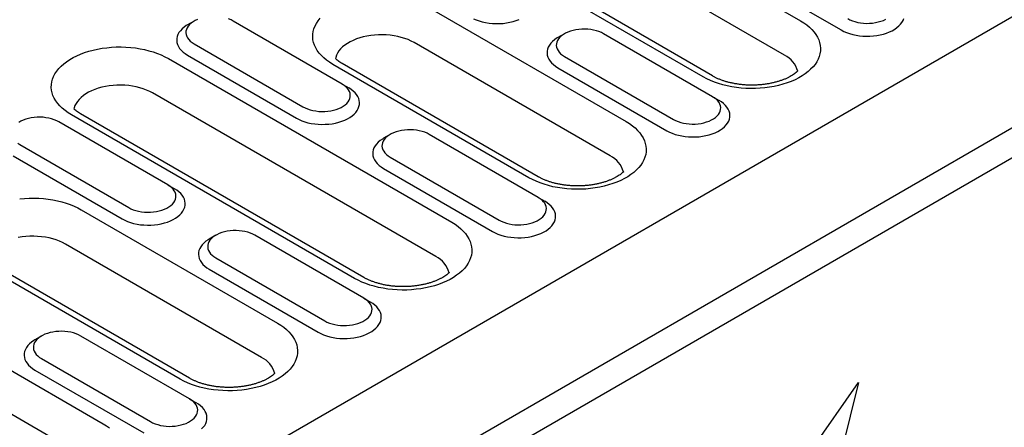
# Model space of a CAD drawing. Units: millimetres. Extents: x 171 to 2271, y -2699 to 271.
# Drawn here: x 1242 to 1380, y -1286 to -1229 of the extents above; entities that cross this region are included whole.
import ezdxf

# ---------------------------------------------------------------- set-up
doc = ezdxf.new("R2010")
doc.units = ezdxf.units.MM
doc.layers.add('DUENN-18', color=94, linetype='Continuous')

msp = doc.modelspace()

# ---------------------------------------------------------------- linework, layer by layer
at = {"layer": 'DUENN-18'}
for p, q in [((1774.01, -1001.84), (1166.73, -1352.41)), ((1180.17, -1360.17), (1787.45, -1009.6)), ((1789.28, -1012.78), (1182.01, -1363.35)), ((1311.31, -1206.53), (1351.02, -1229.45)), ((1348.79, -1234.26), (1309.08, -1211.34)), ((1337.4, -1237.31), (1297.69, -1214.39)), ((1338.7, -1237.18), (1298.05, -1213.6)), ((1341.46, -1221.92), (1356.73, -1230.74)), ((1299.09, -1227.69), (1326.58, -1243.56)), ((1266.01, -1229.5), (1265.09, -1230.03)), ((1286.78, -1238.32), (1271.51, -1229.5)), ((1317.94, -1231.27), (1317.02, -1231.8)), ((1338.71, -1240.08), (1323.44, -1231.27)), ((1324.35, -1248.37), (1296.86, -1232.5)), ((1266.01, -1232.68), (1281.28, -1241.49)), ((1262.43, -1234.74), (1302.14, -1257.67)), ((1265.09, -1234.26), (1280.37, -1243.08)), ((1317.94, -1234.44), (1333.21, -1243.26)), ((1312.97, -1251.42), (1285.47, -1235.55)), ((1314.26, -1251.29), (1286.77, -1235.42)), ((1317.02, -1236.03), (1332.3, -1244.84)), ((1299.92, -1262.48), (1260.21, -1239.55)), ((1286.78, -1238.32), (1287.7, -1238.85)), ((1338.71, -1240.08), (1339.63, -1240.61)), ((1262.34, -1252.43), (1247.07, -1243.61)), ((1288.53, -1265.53), (1248.82, -1242.6)), ((1289.82, -1265.4), (1250.11, -1242.47)), ((1293.5, -1245.37), (1292.59, -1245.9)), ((1314.27, -1254.19), (1299, -1245.37)), ((1241.57, -1246.78), (1256.85, -1255.6)), ((1240.66, -1248.37), (1255.93, -1257.19)), ((1293.5, -1248.55), (1308.78, -1257.36)), ((1292.59, -1250.13), (1307.86, -1258.95)), ((1262.34, -1252.43), (1263.26, -1252.96)), ((1314.27, -1254.19), (1315.19, -1254.72)), ((1250.21, -1255.9), (1277.7, -1271.78)), ((1269.06, -1259.48), (1268.15, -1260.01)), ((1289.84, -1268.3), (1274.56, -1259.48)), ((1275.48, -1276.59), (1247.99, -1260.72)), ((1213.56, -1262.96), (1253.27, -1285.88)), ((1269.06, -1262.66), (1284.34, -1271.47)), ((1264.09, -1279.63), (1236.6, -1263.76)), ((1265.39, -1279.51), (1237.89, -1263.64)), ((1268.15, -1264.24), (1283.42, -1273.06)), ((1251.04, -1290.69), (1211.33, -1267.77)), ((1289.84, -1268.3), (1290.75, -1268.83)), ((1244.63, -1273.59), (1243.71, -1274.12)), ((1265.4, -1282.41), (1250.13, -1273.59)), ((1244.63, -1276.76), (1259.9, -1285.58)), ((1243.71, -1278.35), (1258.98, -1287.17)), ((1350.01, -1293.17), (1359.18, -1280.12)), ((1359.18, -1280.12), (1356.12, -1292.46)), ((1265.4, -1282.41), (1266.32, -1282.93))]:
    msp.add_line(p, q, dxfattribs=at)
at = {"layer": 'DUENN-18', "flags": 128}
for points in [[(1266.49, -1229.27), (1266.16, -1229.42), (1265.87, -1229.59), (1265.6, -1229.78), (1265.37, -1229.98), (1265.19, -1230.2), (1265.04, -1230.43), (1264.94, -1230.67), (1264.88, -1230.91), (1264.87, -1231.15), (1264.91, -1231.39), (1264.99, -1231.63), (1265.11, -1231.86), (1265.28, -1232.09), (1265.48, -1232.3), (1265.73, -1232.5), (1266.01, -1232.68)], [(1271.51, -1229.5), (1271.2, -1229.34), (1270.85, -1229.2)], [(1285.47, -1235.55), (1285.02, -1235.26), (1284.59, -1234.96), (1284.21, -1234.65), (1283.86, -1234.31), (1283.56, -1233.97), (1283.29, -1233.61), (1283.07, -1233.24), (1282.9, -1232.87), (1282.77, -1232.49), (1282.69, -1232.1), (1282.66, -1231.72), (1282.67, -1231.33), (1282.73, -1230.94), (1282.83, -1230.56), (1282.98, -1230.18), (1283.18, -1229.81), (1283.42, -1229.45), (1283.7, -1229.1)], [(1305.17, -1229.17), (1305.56, -1229.34), (1305.99, -1229.48), (1306.43, -1229.61), (1306.89, -1229.71), (1307.37, -1229.78), (1307.85, -1229.83), (1308.35, -1229.85), (1308.84, -1229.84), (1309.33, -1229.81), (1309.81, -1229.75), (1310.28, -1229.66), (1310.74, -1229.55), (1311.17, -1229.41), (1311.58, -1229.25)], [(1351.02, -1229.45), (1351.48, -1229.74), (1351.9, -1230.04), (1352.28, -1230.36), (1352.63, -1230.69), (1352.93, -1231.03), (1353.2, -1231.39), (1353.42, -1231.76), (1353.59, -1232.13), (1353.72, -1232.51), (1353.8, -1232.9), (1353.84, -1233.29), (1353.82, -1233.67), (1353.76, -1234.06), (1353.66, -1234.44), (1353.51, -1234.82), (1353.31, -1235.19), (1353.07, -1235.55), (1352.79, -1235.91), (1352.46, -1236.24), (1352.1, -1236.57), (1351.69, -1236.88), (1351.25, -1237.17), (1350.78, -1237.45), (1350.27, -1237.7), (1349.73, -1237.93), (1349.17, -1238.15), (1348.58, -1238.33), (1347.97, -1238.5), (1347.34, -1238.64), (1346.7, -1238.75), (1346.05, -1238.84), (1345.38, -1238.9), (1344.71, -1238.93), (1344.04, -1238.94), (1343.37, -1238.92), (1342.7, -1238.87), (1342.04, -1238.8), (1341.4, -1238.7), (1340.76, -1238.57), (1340.14, -1238.42), (1339.54, -1238.24), (1338.97, -1238.04), (1338.42, -1237.82), (1337.89, -1237.58), (1337.4, -1237.31)], [(1356.73, -1230.74), (1357.1, -1230.93), (1357.49, -1231.1), (1357.92, -1231.25), (1358.36, -1231.37), (1358.82, -1231.47), (1359.3, -1231.55), (1359.78, -1231.59), (1360.28, -1231.61), (1360.77, -1231.61), (1361.26, -1231.57), (1361.74, -1231.51), (1362.21, -1231.42), (1362.67, -1231.31), (1363.1, -1231.18), (1363.51, -1231.02), (1363.89, -1230.84), (1364.24, -1230.63), (1364.55, -1230.41), (1364.83, -1230.18), (1365.06, -1229.93), (1365.26, -1229.67), (1365.41, -1229.4), (1365.51, -1229.12)], [(1357.65, -1229.15), (1357.96, -1229.31), (1358.31, -1229.45), (1358.67, -1229.57), (1359.06, -1229.67), (1359.46, -1229.74), (1359.88, -1229.79), (1360.29, -1229.81), (1360.72, -1229.8), (1361.13, -1229.77), (1361.54, -1229.71), (1361.94, -1229.62), (1362.31, -1229.52), (1362.67, -1229.39), (1363, -1229.23)], [(1265.09, -1230.03), (1264.92, -1230.13), (1264.61, -1230.35), (1264.33, -1230.59), (1264.1, -1230.84), (1263.9, -1231.1), (1263.75, -1231.37), (1263.65, -1231.65), (1263.59, -1231.93), (1263.58, -1232.22), (1263.61, -1232.5), (1263.69, -1232.78), (1263.82, -1233.06), (1263.99, -1233.33), (1264.21, -1233.58), (1264.47, -1233.83), (1264.76, -1234.05), (1265.09, -1234.26)], [(1323.44, -1231.27), (1323.12, -1231.1), (1322.78, -1230.96), (1322.42, -1230.84), (1322.03, -1230.75), (1321.63, -1230.67), (1321.21, -1230.63), (1320.79, -1230.61), (1320.37, -1230.62), (1319.96, -1230.65), (1319.55, -1230.71), (1319.15, -1230.79), (1318.78, -1230.9), (1318.42, -1231.03), (1318.09, -1231.18), (1317.8, -1231.35), (1317.53, -1231.54), (1317.3, -1231.75), (1317.12, -1231.97), (1316.97, -1232.19), (1316.87, -1232.43), (1316.81, -1232.67), (1316.8, -1232.91), (1316.84, -1233.16), (1316.92, -1233.39), (1317.04, -1233.63), (1317.21, -1233.85), (1317.41, -1234.06), (1317.66, -1234.26), (1317.94, -1234.44)], [(1296.86, -1232.5), (1296.46, -1232.29), (1296.02, -1232.09), (1295.56, -1231.92), (1295.07, -1231.77), (1294.57, -1231.65), (1294.05, -1231.55), (1293.51, -1231.47), (1292.97, -1231.43), (1292.42, -1231.41), (1291.87, -1231.41), (1291.32, -1231.45), (1290.78, -1231.51), (1290.25, -1231.59), (1289.74, -1231.71), (1289.24, -1231.84), (1288.77, -1232), (1288.32, -1232.19), (1287.9, -1232.39), (1287.51, -1232.62), (1287.15, -1232.86), (1286.84, -1233.12), (1286.56, -1233.39), (1286.32, -1233.68), (1286.13, -1233.98), (1285.98, -1234.28), (1285.87, -1234.59), (1285.84, -1234.76)], [(1317.02, -1231.8), (1316.85, -1231.9), (1316.54, -1232.12), (1316.26, -1232.35), (1316.03, -1232.6), (1315.83, -1232.87), (1315.68, -1233.14), (1315.58, -1233.42), (1315.52, -1233.7), (1315.51, -1233.98), (1315.54, -1234.27), (1315.62, -1234.55), (1315.75, -1234.82), (1315.92, -1235.09), (1316.14, -1235.35), (1316.4, -1235.59), (1316.69, -1235.82), (1317.02, -1236.03)], [(1248.82, -1242.6), (1248.36, -1242.32), (1247.94, -1242.02), (1247.55, -1241.7), (1247.2, -1241.37), (1246.9, -1241.02), (1246.64, -1240.66), (1246.42, -1240.3), (1246.24, -1239.92), (1246.12, -1239.54), (1246.03, -1239.16), (1246, -1238.77), (1246.01, -1238.38), (1246.07, -1238), (1246.17, -1237.61), (1246.33, -1237.23), (1246.52, -1236.86), (1246.76, -1236.5), (1247.05, -1236.15), (1247.37, -1235.81), (1247.74, -1235.49), (1248.14, -1235.18), (1248.58, -1234.88), (1249.06, -1234.61), (1249.57, -1234.35), (1250.1, -1234.12), (1250.67, -1233.91), (1251.25, -1233.72), (1251.86, -1233.56), (1252.49, -1233.42), (1253.13, -1233.3), (1253.79, -1233.22), (1254.45, -1233.16), (1255.12, -1233.12), (1255.79, -1233.12), (1256.46, -1233.14), (1257.13, -1233.18), (1257.79, -1233.26), (1258.44, -1233.36), (1259.07, -1233.48), (1259.69, -1233.64), (1260.29, -1233.81), (1260.87, -1234.01), (1261.42, -1234.23), (1261.94, -1234.48), (1262.43, -1234.74)], [(1260.21, -1239.55), (1259.8, -1239.34), (1259.37, -1239.15), (1258.9, -1238.97), (1258.42, -1238.82), (1257.91, -1238.7), (1257.39, -1238.6), (1256.85, -1238.53), (1256.31, -1238.48), (1255.76, -1238.46), (1255.21, -1238.47), (1254.66, -1238.5), (1254.12, -1238.56), (1253.6, -1238.65), (1253.08, -1238.76), (1252.58, -1238.9), (1252.11, -1239.06), (1251.66, -1239.24), (1251.24, -1239.44), (1250.85, -1239.67), (1250.5, -1239.91), (1250.18, -1240.17), (1249.9, -1240.45), (1249.66, -1240.73), (1249.47, -1241.03), (1249.32, -1241.33), (1249.22, -1241.65), (1249.18, -1241.81)], [(1280.37, -1243.08), (1280.73, -1243.27), (1281.13, -1243.44), (1281.55, -1243.59), (1281.99, -1243.72), (1282.45, -1243.82), (1282.93, -1243.89), (1283.42, -1243.94), (1283.91, -1243.96), (1284.4, -1243.95), (1284.89, -1243.92), (1285.37, -1243.86), (1285.84, -1243.77), (1286.3, -1243.66), (1286.73, -1243.52), (1287.14, -1243.36), (1287.52, -1243.18), (1287.87, -1242.98), (1288.18, -1242.76), (1288.46, -1242.52), (1288.7, -1242.27), (1288.89, -1242.01), (1289.04, -1241.74), (1289.14, -1241.46), (1289.2, -1241.18), (1289.22, -1240.89), (1289.18, -1240.61), (1289.1, -1240.33), (1288.97, -1240.05), (1288.8, -1239.79), (1288.58, -1239.53), (1288.33, -1239.29), (1288.03, -1239.06), (1287.7, -1238.85)], [(1281.28, -1241.49), (1281.6, -1241.66), (1281.94, -1241.8), (1282.31, -1241.92), (1282.69, -1242.01), (1283.09, -1242.08), (1283.51, -1242.13), (1283.93, -1242.15), (1284.35, -1242.14), (1284.77, -1242.11), (1285.17, -1242.05), (1285.57, -1241.97), (1285.95, -1241.86), (1286.3, -1241.73), (1286.63, -1241.58), (1286.93, -1241.41), (1287.19, -1241.22), (1287.42, -1241.01), (1287.6, -1240.79), (1287.75, -1240.57), (1287.85, -1240.33), (1287.91, -1240.09), (1287.92, -1239.85), (1287.89, -1239.6), (1287.81, -1239.37), (1287.68, -1239.13), (1287.52, -1238.91), (1287.31, -1238.7), (1287.06, -1238.5), (1286.78, -1238.32)], [(1332.3, -1244.84), (1332.66, -1245.04), (1333.06, -1245.21), (1333.48, -1245.36), (1333.92, -1245.48), (1334.38, -1245.58), (1334.86, -1245.65), (1335.35, -1245.7), (1335.84, -1245.72), (1336.33, -1245.71), (1336.82, -1245.68), (1337.3, -1245.62), (1337.77, -1245.53), (1338.23, -1245.42), (1338.66, -1245.28), (1339.07, -1245.12), (1339.45, -1244.94), (1339.8, -1244.74), (1340.11, -1244.52), (1340.39, -1244.29), (1340.63, -1244.04), (1340.82, -1243.77), (1340.97, -1243.5), (1341.07, -1243.22), (1341.13, -1242.94), (1341.15, -1242.66), (1341.11, -1242.37), (1341.03, -1242.09), (1340.9, -1241.82), (1340.73, -1241.55), (1340.51, -1241.29), (1340.26, -1241.05), (1339.96, -1240.82), (1339.63, -1240.61)], [(1333.21, -1243.26), (1333.53, -1243.42), (1333.87, -1243.56), (1334.24, -1243.68), (1334.62, -1243.78), (1335.02, -1243.85), (1335.44, -1243.89), (1335.86, -1243.91), (1336.28, -1243.91), (1336.7, -1243.87), (1337.1, -1243.82), (1337.5, -1243.73), (1337.88, -1243.62), (1338.23, -1243.49), (1338.56, -1243.34), (1338.86, -1243.17), (1339.12, -1242.98), (1339.35, -1242.77), (1339.53, -1242.56), (1339.68, -1242.33), (1339.78, -1242.09), (1339.84, -1241.85), (1339.85, -1241.61), (1339.81, -1241.37), (1339.74, -1241.13), (1339.61, -1240.9), (1339.45, -1240.67), (1339.24, -1240.46), (1338.99, -1240.26), (1338.71, -1240.08)], [(1247.07, -1243.61), (1246.76, -1243.45), (1246.42, -1243.31), (1246.05, -1243.19), (1245.66, -1243.09), (1245.26, -1243.02), (1244.85, -1242.97), (1244.43, -1242.95), (1244.01, -1242.96), (1243.59, -1242.99), (1243.18, -1243.05), (1242.79, -1243.14), (1242.41, -1243.24), (1242.05, -1243.37), (1241.73, -1243.53), (1241.43, -1243.7)], [(1326.58, -1243.56), (1327.04, -1243.84), (1327.46, -1244.15), (1327.85, -1244.46), (1328.19, -1244.8), (1328.5, -1245.14), (1328.76, -1245.5), (1328.98, -1245.86), (1329.15, -1246.24), (1329.28, -1246.62), (1329.36, -1247.01), (1329.4, -1247.39), (1329.39, -1247.78), (1329.33, -1248.17), (1329.22, -1248.55), (1329.07, -1248.93), (1328.87, -1249.3), (1328.63, -1249.66), (1328.35, -1250.01), (1328.02, -1250.35), (1327.66, -1250.68), (1327.25, -1250.99), (1326.81, -1251.28), (1326.34, -1251.55), (1325.83, -1251.81), (1325.29, -1252.04), (1324.73, -1252.25), (1324.14, -1252.44), (1323.53, -1252.61), (1322.91, -1252.74), (1322.26, -1252.86), (1321.61, -1252.94), (1320.95, -1253.01), (1320.28, -1253.04), (1319.6, -1253.05), (1318.93, -1253.03), (1318.27, -1252.98), (1317.61, -1252.9), (1316.96, -1252.8), (1316.32, -1252.68), (1315.7, -1252.53), (1315.11, -1252.35), (1314.53, -1252.15), (1313.98, -1251.93), (1313.46, -1251.68), (1312.97, -1251.42)], [(1299, -1245.37), (1298.69, -1245.21), (1298.35, -1245.07), (1297.98, -1244.95), (1297.59, -1244.85), (1297.19, -1244.78), (1296.78, -1244.74), (1296.36, -1244.72), (1295.94, -1244.72), (1295.52, -1244.76), (1295.11, -1244.81), (1294.72, -1244.9), (1294.34, -1245.01), (1293.98, -1245.14), (1293.66, -1245.29), (1293.36, -1245.46), (1293.09, -1245.65), (1292.87, -1245.86), (1292.68, -1246.07), (1292.53, -1246.3), (1292.43, -1246.54), (1292.38, -1246.78), (1292.36, -1247.02), (1292.4, -1247.26), (1292.48, -1247.5), (1292.6, -1247.73), (1292.77, -1247.96), (1292.98, -1248.17), (1293.22, -1248.37), (1293.5, -1248.55)], [(1292.59, -1245.9), (1292.42, -1246.01), (1292.1, -1246.23), (1291.82, -1246.46), (1291.59, -1246.71), (1291.39, -1246.97), (1291.24, -1247.24), (1291.14, -1247.52), (1291.08, -1247.81), (1291.07, -1248.09), (1291.1, -1248.37), (1291.19, -1248.65), (1291.31, -1248.93), (1291.49, -1249.2), (1291.7, -1249.45), (1291.96, -1249.7), (1292.25, -1249.92), (1292.59, -1250.13)], [(1241.29, -1246.6), (1241.57, -1246.78)], [(1255.93, -1257.19), (1256.29, -1257.38), (1256.69, -1257.55), (1257.11, -1257.7), (1257.55, -1257.82), (1258.02, -1257.92), (1258.49, -1258), (1258.98, -1258.04), (1259.47, -1258.06), (1259.96, -1258.06), (1260.45, -1258.02), (1260.94, -1257.96), (1261.41, -1257.88), (1261.86, -1257.76), (1262.29, -1257.63), (1262.7, -1257.47), (1263.08, -1257.29), (1263.43, -1257.09), (1263.75, -1256.87), (1264.02, -1256.63), (1264.26, -1256.38), (1264.45, -1256.12), (1264.6, -1255.85), (1264.71, -1255.57), (1264.77, -1255.29), (1264.78, -1255), (1264.74, -1254.72), (1264.66, -1254.44), (1264.53, -1254.16), (1264.36, -1253.89), (1264.14, -1253.64), (1263.89, -1253.4), (1263.59, -1253.17), (1263.26, -1252.96)], [(1256.85, -1255.6), (1257.16, -1255.76), (1257.5, -1255.91), (1257.87, -1256.03), (1258.25, -1256.12), (1258.66, -1256.19), (1259.07, -1256.24), (1259.49, -1256.26), (1259.91, -1256.25), (1260.33, -1256.22), (1260.74, -1256.16), (1261.13, -1256.08), (1261.51, -1255.97), (1261.86, -1255.84), (1262.19, -1255.69), (1262.49, -1255.51), (1262.75, -1255.32), (1262.98, -1255.12), (1263.17, -1254.9), (1263.31, -1254.67), (1263.41, -1254.44), (1263.47, -1254.2), (1263.48, -1253.95), (1263.45, -1253.71), (1263.37, -1253.47), (1263.24, -1253.24), (1263.08, -1253.02), (1262.87, -1252.81), (1262.63, -1252.61), (1262.34, -1252.43)], [(1241.57, -1254.38), (1242.23, -1254.32), (1242.9, -1254.28), (1243.57, -1254.28), (1244.24, -1254.3), (1244.91, -1254.35), (1245.57, -1254.42), (1246.22, -1254.52), (1246.85, -1254.65), (1247.47, -1254.8), (1248.07, -1254.97), (1248.65, -1255.17), (1249.2, -1255.4), (1249.72, -1255.64), (1250.21, -1255.9)], [(1307.86, -1258.95), (1308.22, -1259.14), (1308.62, -1259.31), (1309.04, -1259.46), (1309.48, -1259.59), (1309.95, -1259.69), (1310.42, -1259.76), (1310.91, -1259.81), (1311.4, -1259.83), (1311.89, -1259.82), (1312.38, -1259.79), (1312.87, -1259.73), (1313.34, -1259.64), (1313.79, -1259.53), (1314.22, -1259.39), (1314.63, -1259.23), (1315.01, -1259.05), (1315.36, -1258.85), (1315.67, -1258.63), (1315.95, -1258.39), (1316.19, -1258.14), (1316.38, -1257.88), (1316.53, -1257.61), (1316.64, -1257.33), (1316.7, -1257.05), (1316.71, -1256.76), (1316.67, -1256.48), (1316.59, -1256.2), (1316.46, -1255.92), (1316.29, -1255.66), (1316.07, -1255.4), (1315.82, -1255.16), (1315.52, -1254.93), (1315.19, -1254.72)], [(1308.78, -1257.36), (1309.09, -1257.53), (1309.43, -1257.67), (1309.8, -1257.79), (1310.18, -1257.88), (1310.59, -1257.96), (1311, -1258), (1311.42, -1258.02), (1311.84, -1258.01), (1312.26, -1257.98), (1312.67, -1257.92), (1313.06, -1257.84), (1313.44, -1257.73), (1313.79, -1257.6), (1314.12, -1257.45), (1314.42, -1257.28), (1314.68, -1257.09), (1314.91, -1256.88), (1315.1, -1256.66), (1315.24, -1256.44), (1315.34, -1256.2), (1315.4, -1255.96), (1315.41, -1255.72), (1315.38, -1255.47), (1315.3, -1255.24), (1315.17, -1255), (1315.01, -1254.78), (1314.8, -1254.57), (1314.56, -1254.37), (1314.27, -1254.19)], [(1274.56, -1259.48), (1274.25, -1259.32), (1273.91, -1259.18), (1273.54, -1259.06), (1273.15, -1258.96), (1272.75, -1258.89), (1272.34, -1258.84), (1271.92, -1258.82), (1271.5, -1258.83), (1271.08, -1258.86), (1270.67, -1258.92), (1270.28, -1259.01), (1269.9, -1259.11), (1269.55, -1259.25), (1269.22, -1259.4), (1268.92, -1259.57), (1268.66, -1259.76), (1268.43, -1259.96), (1268.24, -1260.18), (1268.1, -1260.41), (1268, -1260.65), (1267.94, -1260.89), (1267.93, -1261.13), (1267.96, -1261.37), (1268.04, -1261.61), (1268.16, -1261.84), (1268.33, -1262.07), (1268.54, -1262.28), (1268.78, -1262.47), (1269.06, -1262.66)], [(1302.14, -1257.67), (1302.6, -1257.95), (1303.02, -1258.25), (1303.41, -1258.57), (1303.75, -1258.9), (1304.06, -1259.25), (1304.32, -1259.61), (1304.54, -1259.97), (1304.71, -1260.35), (1304.84, -1260.73), (1304.92, -1261.11), (1304.96, -1261.5), (1304.95, -1261.89), (1304.89, -1262.27), (1304.78, -1262.66), (1304.63, -1263.04), (1304.44, -1263.41), (1304.2, -1263.77), (1303.91, -1264.12), (1303.59, -1264.46), (1303.22, -1264.78), (1302.82, -1265.09), (1302.38, -1265.39), (1301.9, -1265.66), (1301.39, -1265.92), (1300.86, -1266.15), (1300.29, -1266.36), (1299.71, -1266.55), (1299.1, -1266.71), (1298.47, -1266.85), (1297.83, -1266.97), (1297.17, -1267.05), (1296.51, -1267.11), (1295.84, -1267.15), (1295.17, -1267.15), (1294.5, -1267.13), (1293.83, -1267.09), (1293.17, -1267.01), (1292.52, -1266.91), (1291.89, -1266.79), (1291.27, -1266.63), (1290.67, -1266.46), (1290.09, -1266.26), (1289.54, -1266.04), (1289.02, -1265.79), (1288.53, -1265.53)], [(1247.99, -1260.72), (1247.58, -1260.5), (1247.15, -1260.31), (1246.68, -1260.13), (1246.2, -1259.99), (1245.69, -1259.86), (1245.17, -1259.76), (1244.64, -1259.69), (1244.09, -1259.64), (1243.54, -1259.62), (1242.99, -1259.63), (1242.45, -1259.66), (1241.91, -1259.72), (1241.38, -1259.81)], [(1268.15, -1260.01), (1267.98, -1260.11), (1267.66, -1260.33), (1267.39, -1260.57), (1267.15, -1260.82), (1266.96, -1261.08), (1266.81, -1261.35), (1266.7, -1261.63), (1266.64, -1261.91), (1266.63, -1262.2), (1266.67, -1262.48), (1266.75, -1262.76), (1266.88, -1263.04), (1267.05, -1263.3), (1267.26, -1263.56), (1267.52, -1263.8), (1267.82, -1264.03), (1268.15, -1264.24)], [(1284.34, -1271.47), (1284.65, -1271.63), (1284.99, -1271.78), (1285.36, -1271.9), (1285.75, -1271.99), (1286.15, -1272.06), (1286.56, -1272.11), (1286.98, -1272.13), (1287.4, -1272.12), (1287.82, -1272.09), (1288.23, -1272.03), (1288.62, -1271.95), (1289, -1271.84), (1289.36, -1271.71), (1289.68, -1271.56), (1289.98, -1271.38), (1290.25, -1271.19), (1290.47, -1270.99), (1290.66, -1270.77), (1290.8, -1270.54), (1290.91, -1270.31), (1290.96, -1270.07), (1290.97, -1269.82), (1290.94, -1269.58), (1290.86, -1269.34), (1290.74, -1269.11), (1290.57, -1268.89), (1290.36, -1268.68), (1290.12, -1268.48), (1289.84, -1268.3)], [(1283.42, -1273.06), (1283.79, -1273.25), (1284.18, -1273.42), (1284.6, -1273.57), (1285.05, -1273.69), (1285.51, -1273.79), (1285.99, -1273.87), (1286.47, -1273.92), (1286.96, -1273.94), (1287.46, -1273.93), (1287.95, -1273.89), (1288.43, -1273.83), (1288.9, -1273.75), (1289.35, -1273.64), (1289.79, -1273.5), (1290.19, -1273.34), (1290.57, -1273.16), (1290.92, -1272.96), (1291.24, -1272.74), (1291.51, -1272.5), (1291.75, -1272.25), (1291.94, -1271.99), (1292.09, -1271.72), (1292.2, -1271.44), (1292.26, -1271.16), (1292.27, -1270.87), (1292.23, -1270.59), (1292.15, -1270.31), (1292.03, -1270.03), (1291.85, -1269.77), (1291.64, -1269.51), (1291.38, -1269.27), (1291.08, -1269.04), (1290.75, -1268.83)], [(1277.7, -1271.78), (1278.16, -1272.06), (1278.59, -1272.36), (1278.97, -1272.68), (1279.32, -1273.01), (1279.62, -1273.36), (1279.88, -1273.71), (1280.1, -1274.08), (1280.28, -1274.45), (1280.41, -1274.84), (1280.49, -1275.22), (1280.52, -1275.61), (1280.51, -1276), (1280.45, -1276.38), (1280.35, -1276.77), (1280.2, -1277.14), (1280, -1277.51), (1279.76, -1277.88), (1279.47, -1278.23), (1279.15, -1278.57), (1278.78, -1278.89), (1278.38, -1279.2), (1277.94, -1279.49), (1277.46, -1279.77), (1276.96, -1280.02), (1276.42, -1280.26), (1275.86, -1280.47), (1275.27, -1280.66), (1274.66, -1280.82), (1274.03, -1280.96), (1273.39, -1281.07), (1272.73, -1281.16), (1272.07, -1281.22), (1271.4, -1281.25), (1270.73, -1281.26), (1270.06, -1281.24), (1269.39, -1281.19), (1268.73, -1281.12), (1268.08, -1281.02), (1267.45, -1280.89), (1266.83, -1280.74), (1266.23, -1280.57), (1265.65, -1280.37), (1265.1, -1280.14), (1264.58, -1279.9), (1264.09, -1279.63)], [(1250.13, -1273.59), (1249.81, -1273.43), (1249.47, -1273.28), (1249.1, -1273.16), (1248.72, -1273.07), (1248.31, -1273), (1247.9, -1272.95), (1247.48, -1272.93), (1247.06, -1272.94), (1246.64, -1272.97), (1246.24, -1273.03), (1245.84, -1273.11), (1245.46, -1273.22), (1245.11, -1273.35), (1244.78, -1273.5), (1244.48, -1273.68), (1244.22, -1273.87), (1243.99, -1274.07), (1243.8, -1274.29), (1243.66, -1274.52), (1243.56, -1274.75), (1243.5, -1274.99), (1243.49, -1275.24), (1243.52, -1275.48), (1243.6, -1275.72), (1243.73, -1275.95), (1243.89, -1276.17), (1244.1, -1276.38), (1244.35, -1276.58), (1244.63, -1276.76)], [(1243.71, -1274.12), (1243.54, -1274.22), (1243.23, -1274.44), (1242.95, -1274.68), (1242.71, -1274.93), (1242.52, -1275.19), (1242.37, -1275.46), (1242.26, -1275.74), (1242.21, -1276.02), (1242.19, -1276.31), (1242.23, -1276.59), (1242.31, -1276.87), (1242.44, -1277.15), (1242.61, -1277.41), (1242.83, -1277.67), (1243.08, -1277.91), (1243.38, -1278.14), (1243.71, -1278.35)], [(1259.9, -1285.58), (1260.21, -1285.74), (1260.56, -1285.88), (1260.92, -1286), (1261.31, -1286.1), (1261.71, -1286.17), (1262.12, -1286.22), (1262.54, -1286.24), (1262.97, -1286.23), (1263.38, -1286.2), (1263.79, -1286.14), (1264.19, -1286.05), (1264.56, -1285.95), (1264.92, -1285.82), (1265.25, -1285.66), (1265.54, -1285.49), (1265.81, -1285.3), (1266.03, -1285.1), (1266.22, -1284.88), (1266.37, -1284.65), (1266.47, -1284.42), (1266.52, -1284.18), (1266.54, -1283.93), (1266.5, -1283.69), (1266.42, -1283.45), (1266.3, -1283.22), (1266.13, -1283), (1265.93, -1282.78), (1265.68, -1282.59), (1265.4, -1282.41)], [(1267.08, -1286.61), (1267.31, -1286.36), (1267.51, -1286.1), (1267.66, -1285.83), (1267.76, -1285.55), (1267.82, -1285.26), (1267.83, -1284.98), (1267.8, -1284.7), (1267.72, -1284.41), (1267.59, -1284.14), (1267.42, -1283.87), (1267.2, -1283.62), (1266.94, -1283.37), (1266.65, -1283.15), (1266.32, -1282.93)], [(1253.27, -1285.88), (1253.73, -1286.17), (1254.15, -1286.47)]]:
    msp.add_lwpolyline(points, dxfattribs=at)
at = {"layer": 'DUENN-18'}
for centre, start, end in [((1347.3, -1237.4), 14.6993, 64.4744), ((1322.86, -1251.5), 14.6986, 64.475), ((1298.42, -1265.61), 14.6981, 64.4752), ((1273.98, -1279.72), 14.6986, 64.4746)]:
    msp.add_arc(centre, 3.47, start, end, dxfattribs=at)
for points, knots in [([(1286.77, -1235.42), (1286.71, -1235.39), (1286.56, -1235.3), (1286.32, -1235.14), (1286.08, -1234.95), (1285.92, -1234.82), (1285.85, -1234.75), (1285.84, -1234.74)], [0, 0, 0, 0, 0.057903, 0.1675967, 0.2767731, 0.3856807, 0.4038301, 0.4038301, 0.4038301, 0.4038301]), ([(1350.65, -1236.51), (1350.65, -1236.51), (1350.58, -1236.58), (1350.43, -1236.7), (1350.19, -1236.89), (1349.91, -1237.08), (1349.59, -1237.26), (1349.25, -1237.44), (1348.87, -1237.61), (1348.47, -1237.76), (1348.04, -1237.91), (1347.58, -1238.04), (1347.1, -1238.16), (1346.61, -1238.26), (1346.09, -1238.34), (1345.57, -1238.4), (1345.04, -1238.44), (1344.5, -1238.46), (1343.96, -1238.47), (1343.42, -1238.45), (1342.88, -1238.4), (1342.36, -1238.34), (1341.84, -1238.26), (1341.34, -1238.16), (1340.86, -1238.05), (1340.4, -1237.92), (1339.97, -1237.77), (1339.56, -1237.61), (1339.18, -1237.44), (1338.9, -1237.3), (1338.74, -1237.21), (1338.7, -1237.18)], [0.1610864, 0.1610864, 0.1610864, 0.1610864, 0.1637213, 0.1932828, 0.2227273, 0.2521845, 0.281737, 0.3114464, 0.3413464, 0.3714503, 0.4017577, 0.4322575, 0.4629332, 0.4937648, 0.5247292, 0.5558013, 0.5869561, 0.6181674, 0.6494091, 0.6806551, 0.7118712, 0.7430309, 0.7741078, 0.805077, 0.8359133, 0.866593, 0.8970942, 0.9273989, 0.9574938, 0.9873732, 1, 1, 1, 1]), ([(1250.11, -1242.47), (1250.06, -1242.44), (1249.9, -1242.35), (1249.67, -1242.19), (1249.42, -1242.01), (1249.27, -1241.87), (1249.19, -1241.81), (1249.18, -1241.8)], [0, 0, 0, 0, 0.0579035, 0.1675972, 0.2767731, 0.3856817, 0.4038356, 0.4038356, 0.4038356, 0.4038356]), ([(1326.21, -1250.61), (1326.21, -1250.62), (1326.14, -1250.68), (1325.99, -1250.81), (1325.75, -1251), (1325.47, -1251.18), (1325.16, -1251.37), (1324.81, -1251.54), (1324.44, -1251.71), (1324.03, -1251.87), (1323.6, -1252.02), (1323.14, -1252.15), (1322.67, -1252.27), (1322.17, -1252.37), (1321.66, -1252.45), (1321.13, -1252.51), (1320.6, -1252.55), (1320.06, -1252.57), (1319.52, -1252.57), (1318.98, -1252.55), (1318.44, -1252.51), (1317.92, -1252.45), (1317.4, -1252.37), (1316.9, -1252.27), (1316.42, -1252.16), (1315.96, -1252.02), (1315.53, -1251.88), (1315.12, -1251.72), (1314.74, -1251.55), (1314.46, -1251.4), (1314.31, -1251.32), (1314.26, -1251.29)], [0.1610865, 0.1610865, 0.1610865, 0.1610865, 0.1637214, 0.1932829, 0.2227267, 0.2521847, 0.2817364, 0.3114458, 0.3413465, 0.3714505, 0.4017571, 0.4322569, 0.4629334, 0.493765, 0.5247287, 0.5558014, 0.5869557, 0.618167, 0.6494087, 0.6806551, 0.7118713, 0.743031, 0.7741079, 0.8050771, 0.8359134, 0.8665929, 0.8970941, 0.9273989, 0.9574938, 0.9873732, 1, 1, 1, 1]), ([(1301.78, -1264.72), (1301.77, -1264.73), (1301.7, -1264.79), (1301.56, -1264.92), (1301.31, -1265.11), (1301.03, -1265.29), (1300.72, -1265.47), (1300.37, -1265.65), (1300, -1265.82), (1299.59, -1265.98), (1299.16, -1266.13), (1298.71, -1266.26), (1298.23, -1266.37), (1297.73, -1266.47), (1297.22, -1266.55), (1296.7, -1266.62), (1296.16, -1266.66), (1295.62, -1266.68), (1295.08, -1266.68), (1294.54, -1266.66), (1294.01, -1266.62), (1293.48, -1266.56), (1292.97, -1266.48), (1292.47, -1266.38), (1291.99, -1266.26), (1291.53, -1266.13), (1291.09, -1265.98), (1290.68, -1265.82), (1290.3, -1265.65), (1290.02, -1265.51), (1289.87, -1265.42), (1289.82, -1265.4)], [0.1610877, 0.1610877, 0.1610877, 0.1610877, 0.1637213, 0.1932828, 0.2227273, 0.2521852, 0.2817363, 0.3114464, 0.3413463, 0.3714503, 0.4017584, 0.4322575, 0.4629332, 0.4937649, 0.5247286, 0.5558013, 0.5869556, 0.6181668, 0.6494086, 0.680655, 0.7118716, 0.7430313, 0.7741079, 0.8050771, 0.8359134, 0.8665931, 0.8970943, 0.927399, 0.9574939, 0.9873732, 1, 1, 1, 1]), ([(1277.34, -1278.83), (1277.33, -1278.83), (1277.26, -1278.9), (1277.12, -1279.03), (1276.87, -1279.21), (1276.59, -1279.4), (1276.28, -1279.58), (1275.94, -1279.76), (1275.56, -1279.93), (1275.16, -1280.09), (1274.72, -1280.23), (1274.27, -1280.37), (1273.79, -1280.48), (1273.29, -1280.58), (1272.78, -1280.66), (1272.26, -1280.72), (1271.72, -1280.77), (1271.19, -1280.79), (1270.64, -1280.79), (1270.1, -1280.77), (1269.57, -1280.73), (1269.04, -1280.67), (1268.53, -1280.59), (1268.03, -1280.49), (1267.55, -1280.37), (1267.09, -1280.24), (1266.65, -1280.09), (1266.25, -1279.93), (1265.87, -1279.76), (1265.58, -1279.62), (1265.43, -1279.53), (1265.39, -1279.51)], [0.1610876, 0.1610876, 0.1610876, 0.1610876, 0.1637212, 0.1932827, 0.2227272, 0.2521851, 0.2817376, 0.3114462, 0.3413477, 0.3714516, 0.4017582, 0.4322573, 0.4629331, 0.4937647, 0.5247297, 0.5558012, 0.5869566, 0.6181678, 0.6494096, 0.680655, 0.7118716, 0.7430313, 0.7741079, 0.805077, 0.8359133, 0.866593, 0.8970942, 0.927399, 0.9574939, 0.9873732, 1, 1, 1, 1])]:
    msp.add_open_spline(points, degree=3, knots=knots, dxfattribs=at)

doc.saveas('drawing.dxf')
